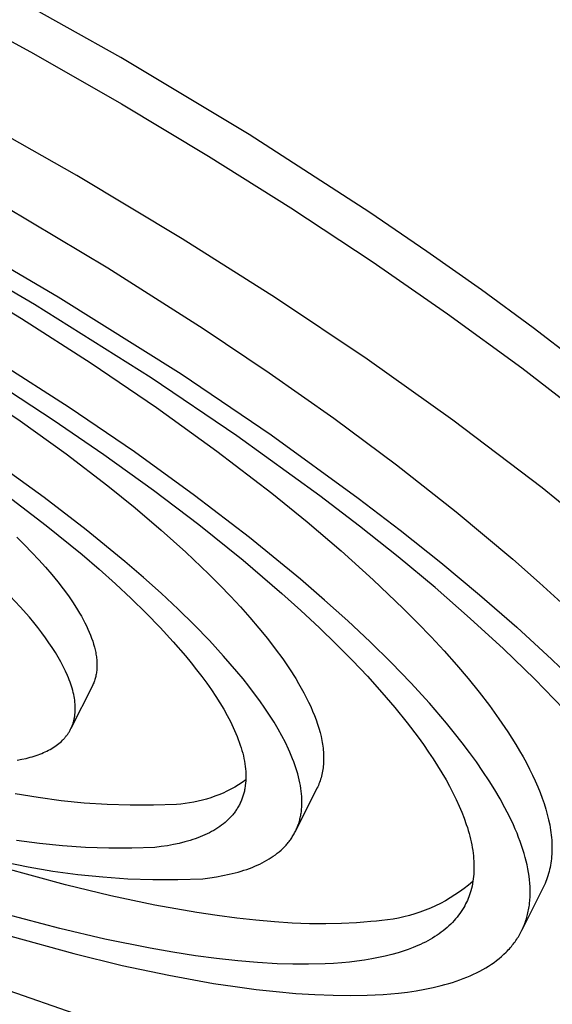
# Model space of a CAD drawing. Units: millimetres. Extents: x -243 to 242, y -782 to 782.
# Drawn here: x -172 to -150, y -367 to -326 of the extents above; entities that cross this region are included whole.
import ezdxf

# ---------------------------------------------------------------- set-up
doc = ezdxf.new("R2010")
doc.units = ezdxf.units.MM
doc.header["$MEASUREMENT"] = 0
doc.layers.add('Default', color=7, linetype='Continuous', true_color=0x000000)

msp = doc.modelspace()

# ---------------------------------------------------------------- linework, layer by layer
at = {"layer": 'Default', "color": 7, "true_color": 0xffffff}
for p, q in [((-168.153, -327.873), (-173.648, -324.797)), ((-175.438, -325.687), (-171.723, -327.714)), ((-171.723, -327.714), (-168.121, -329.773)), ((-162.894, -331.031), (-168.153, -327.873)), ((-168.121, -329.773), (-164.562, -331.905)), ((-169.954, -332.697), (-174.336, -330.214)), ((-157.951, -334.218), (-162.894, -331.031)), ((-164.562, -331.905), (-161.186, -334.025)), ((-165.634, -335.286), (-169.954, -332.697)), ((-172.881, -333.968), (-168.672, -336.48)), ((-161.186, -334.025), (-157.858, -336.219)), ((-155.62, -335.805), (-157.951, -334.218)), ((-175.846, -334.665), (-170.716, -337.659)), ((-171.679, -337.979), (-176.551, -335.136)), ((-161.817, -337.704), (-165.634, -335.286)), ((-153.393, -337.38), (-155.62, -335.805)), ((-168.672, -336.48), (-164.776, -338.955)), ((-157.858, -336.219), (-154.773, -338.355)), ((-175.235, -336.715), (-172.213, -338.546)), ((-170.716, -337.659), (-165.683, -340.815)), ((-158.063, -340.218), (-161.817, -337.704)), ((-151.274, -338.936), (-153.393, -337.38)), ((-166.9, -340.975), (-171.679, -337.979)), ((-172.213, -338.546), (-169.355, -340.378)), ((-154.773, -338.355), (-151.742, -340.567)), ((-164.776, -338.955), (-162.075, -340.767)), ((-149.269, -340.467), (-151.274, -338.936)), ((-170.265, -342.19), (-173.124, -340.359)), ((-169.355, -340.378), (-166.685, -342.192)), ((-154.567, -342.699), (-158.063, -340.218)), ((-165.683, -340.815), (-161.993, -343.311)), ((-162.075, -340.767), (-159.432, -342.629)), ((-151.742, -340.567), (-149.009, -342.676)), ((-174.304, -341.353), (-172.27, -342.732)), ((-173.152, -341.235), (-170.92, -342.687)), ((-163.394, -343.345), (-166.9, -340.975)), ((-167.594, -344.003), (-170.265, -342.19)), ((-166.685, -342.192), (-164.219, -343.969)), ((-172.27, -342.732), (-170.39, -344.084)), ((-170.92, -342.687), (-168.845, -344.106)), ((-159.432, -342.629), (-156.871, -344.528)), ((-150.903, -345.476), (-154.567, -342.699)), ((-160.007, -345.795), (-163.394, -343.345)), ((-161.993, -343.311), (-158.428, -345.891)), ((-170.39, -344.084), (-168.673, -345.397)), ((-168.845, -344.106), (-166.804, -345.573)), ((-165.127, -345.779), (-167.594, -344.003)), ((-164.219, -343.969), (-161.969, -345.694)), ((-171.289, -345.874), (-173.17, -344.523)), ((-156.871, -344.528), (-154.421, -346.451)), ((-172.78, -345.797), (-171.196, -347.006)), ((-168.673, -345.397), (-167.561, -346.296)), ((-166.804, -345.573), (-164.954, -346.976)), ((-162.876, -347.503), (-165.127, -345.779)), ((-161.969, -345.694), (-160.522, -346.868)), ((-158.377, -347.041), (-160.007, -345.795)), ((-147.908, -347.912), (-150.903, -345.476)), ((-169.571, -347.186), (-171.289, -345.874)), ((-158.428, -345.891), (-156.713, -347.203)), ((-167.561, -346.296), (-166.497, -347.2)), ((-154.421, -346.451), (-152.108, -348.385)), ((-171.196, -347.006), (-169.731, -348.201)), ((-164.954, -346.976), (-163.144, -348.43)), ((-160.522, -346.868), (-159.136, -348.048)), ((-167.983, -348.482), (-169.571, -347.186)), ((-166.497, -347.2), (-165.488, -348.104)), ((-156.802, -348.295), (-158.377, -347.041)), ((-156.713, -347.203), (-155.056, -348.523)), ((-172.397, -347.492), (-172.085, -347.802)), ((-172.085, -347.802), (-171.787, -348.11)), ((-160.796, -349.205), (-162.876, -347.503)), ((-171.787, -348.11), (-171.501, -348.416)), ((-169.731, -348.201), (-169.033, -348.801)), ((-165.488, -348.104), (-164.541, -349.004)), ((-159.136, -348.048), (-157.823, -349.228)), ((-171.501, -348.416), (-171.23, -348.719)), ((-167.226, -349.133), (-167.983, -348.482)), ((-163.144, -348.43), (-161.554, -349.788)), ((-155.289, -349.553), (-156.802, -348.295)), ((-155.056, -348.523), (-153.464, -349.847)), ((-152.108, -348.385), (-151.01, -349.35)), ((-171.23, -348.719), (-170.973, -349.019)), ((-170.973, -349.019), (-170.731, -349.315)), ((-169.033, -348.801), (-168.362, -349.401)), ((-164.541, -349.004), (-164.094, -349.451)), ((-170.731, -349.315), (-170.505, -349.607)), ((-168.362, -349.401), (-167.721, -349.999)), ((-166.499, -349.784), (-167.226, -349.133)), ((-159.807, -350.059), (-160.796, -349.205)), ((-157.823, -349.228), (-156.593, -350.402)), ((-151.01, -349.35), (-149.957, -350.312)), ((-170.505, -349.607), (-170.294, -349.894)), ((-165.805, -350.433), (-166.499, -349.784)), ((-164.094, -349.451), (-163.665, -349.895)), ((-161.554, -349.788), (-160.777, -350.487)), ((-153.846, -350.809), (-155.289, -349.553)), ((-172.265, -350.334), (-172.669, -349.897)), ((-170.294, -349.894), (-170.1, -350.177)), ((-170.1, -350.177), (-169.923, -350.454)), ((-167.721, -349.999), (-167.112, -350.594)), ((-163.665, -349.895), (-163.255, -350.336)), ((-158.857, -350.914), (-159.807, -350.059)), ((-153.464, -349.847), (-151.947, -351.169)), ((-171.89, -350.765), (-172.265, -350.334)), ((-169.923, -350.454), (-169.841, -350.59)), ((-169.841, -350.59), (-169.763, -350.725)), ((-167.112, -350.594), (-166.537, -351.184)), ((-165.145, -351.079), (-165.805, -350.433)), ((-163.255, -350.336), (-162.865, -350.772)), ((-160.777, -350.487), (-160.012, -351.201)), ((-156.593, -350.402), (-156.011, -350.985)), ((-171.713, -350.977), (-171.89, -350.765)), ((-171.545, -351.188), (-171.713, -350.977)), ((-169.763, -350.725), (-169.689, -350.858)), ((-169.689, -350.858), (-169.62, -350.99)), ((-169.62, -350.99), (-169.555, -351.12)), ((-162.865, -350.772), (-162.497, -351.204)), ((-157.949, -351.765), (-158.857, -350.914)), ((-156.011, -350.985), (-155.454, -351.564)), ((-152.481, -352.059), (-153.846, -350.809)), ((-171.385, -351.396), (-171.545, -351.188)), ((-171.233, -351.602), (-171.385, -351.396)), ((-169.555, -351.12), (-169.495, -351.249)), ((-169.495, -351.249), (-169.439, -351.375)), ((-169.439, -351.375), (-169.388, -351.5)), ((-166.537, -351.184), (-166, -351.767)), ((-164.522, -351.719), (-165.145, -351.079)), ((-162.497, -351.204), (-162.15, -351.631)), ((-160.012, -351.201), (-159.33, -351.862)), ((-151.947, -351.169), (-150.512, -352.485)), ((-171.089, -351.805), (-171.233, -351.602)), ((-170.954, -352.006), (-171.089, -351.805)), ((-169.388, -351.5), (-169.341, -351.623)), ((-169.341, -351.623), (-169.299, -351.744)), ((-169.299, -351.744), (-169.261, -351.864)), ((-166, -351.767), (-165.501, -352.342)), ((-163.94, -352.351), (-164.522, -351.719)), ((-162.15, -351.631), (-161.825, -352.051)), ((-157.088, -352.611), (-157.949, -351.765)), ((-155.454, -351.564), (-154.922, -352.139)), ((-170.827, -352.204), (-170.954, -352.006)), ((-170.709, -352.399), (-170.827, -352.204)), ((-169.261, -351.864), (-169.228, -351.981)), ((-169.228, -351.981), (-169.199, -352.096)), ((-169.199, -352.096), (-169.175, -352.21)), ((-169.175, -352.21), (-169.165, -352.266)), ((-161.825, -352.051), (-161.523, -352.465)), ((-159.33, -351.862), (-158.662, -352.538)), ((-154.922, -352.139), (-154.416, -352.708)), ((-151.202, -353.298), (-152.481, -352.059)), ((-170.601, -352.591), (-170.709, -352.399)), ((-170.501, -352.78), (-170.601, -352.591)), ((-169.165, -352.266), (-169.156, -352.321)), ((-169.156, -352.321), (-169.148, -352.376)), ((-169.148, -352.376), (-169.141, -352.43)), ((-169.141, -352.43), (-169.135, -352.484)), ((-169.135, -352.484), (-169.13, -352.537)), ((-169.13, -352.537), (-169.127, -352.59)), ((-169.127, -352.59), (-169.124, -352.642)), ((-169.124, -352.642), (-169.123, -352.694)), ((-165.501, -352.342), (-165.267, -352.626)), ((-165.267, -352.626), (-165.044, -352.907)), ((-163.4, -352.975), (-163.94, -352.351)), ((-161.523, -352.465), (-161.245, -352.872)), ((-158.662, -352.538), (-158.056, -353.178)), ((-156.277, -353.45), (-157.088, -352.611)), ((-150.512, -352.485), (-149.167, -353.788)), ((-170.41, -352.965), (-170.501, -352.78)), ((-170.328, -353.147), (-170.41, -352.965)), ((-169.146, -353.04), (-169.154, -353.087)), ((-169.14, -352.992), (-169.146, -353.04)), ((-169.134, -352.944), (-169.14, -352.992)), ((-169.13, -352.895), (-169.134, -352.944)), ((-169.126, -352.845), (-169.13, -352.895)), ((-169.124, -352.795), (-169.126, -352.845)), ((-169.123, -352.745), (-169.124, -352.795)), ((-169.123, -352.694), (-169.123, -352.745)), ((-165.044, -352.907), (-164.831, -353.185)), ((-163.147, -353.282), (-163.4, -352.975)), ((-161.245, -352.872), (-160.991, -353.271)), ((-154.416, -352.708), (-153.937, -353.271)), ((-170.291, -353.236), (-170.328, -353.147)), ((-170.256, -353.325), (-170.291, -353.236)), ((-170.223, -353.412), (-170.256, -353.325)), ((-170.193, -353.499), (-170.223, -353.412)), ((-169.256, -353.444), (-169.274, -353.486)), ((-169.239, -353.401), (-169.256, -353.444)), ((-169.224, -353.358), (-169.239, -353.401)), ((-169.209, -353.314), (-169.224, -353.358)), ((-169.196, -353.27), (-169.209, -353.314)), ((-169.184, -353.225), (-169.196, -353.27)), ((-169.173, -353.18), (-169.184, -353.225)), ((-169.163, -353.134), (-169.173, -353.18)), ((-169.154, -353.087), (-169.163, -353.134)), ((-164.831, -353.185), (-164.63, -353.46)), ((-162.906, -353.587), (-163.147, -353.282)), ((-160.991, -353.271), (-160.873, -353.467)), ((-158.056, -353.178), (-157.465, -353.833)), ((-153.937, -353.271), (-153.486, -353.827)), ((-150.015, -354.519), (-151.202, -353.298)), ((-170.165, -353.585), (-170.193, -353.499)), ((-169.312, -353.568), (-170.189, -355.317)), ((-170.139, -353.669), (-170.165, -353.585)), ((-170.116, -353.753), (-170.139, -353.669)), ((-170.095, -353.836), (-170.116, -353.753)), ((-170.076, -353.917), (-170.095, -353.836)), ((-169.292, -353.527), (-169.312, -353.568)), ((-169.274, -353.486), (-169.292, -353.527)), ((-164.63, -353.46), (-164.44, -353.731)), ((-164.44, -353.731), (-164.261, -353.999)), ((-162.676, -353.888), (-162.906, -353.587)), ((-160.873, -353.467), (-160.761, -353.661)), ((-160.761, -353.661), (-160.656, -353.853)), ((-157.465, -353.833), (-156.937, -354.45)), ((-155.518, -354.279), (-156.277, -353.45)), ((-153.486, -353.827), (-153.065, -354.375)), ((-170.06, -353.998), (-170.076, -353.917)), ((-170.046, -354.077), (-170.06, -353.998)), ((-170.034, -354.156), (-170.046, -354.077)), ((-170.025, -354.233), (-170.034, -354.156)), ((-170.018, -354.31), (-170.025, -354.233)), ((-164.261, -353.999), (-164.094, -354.263)), ((-162.458, -354.186), (-162.676, -353.888)), ((-162.252, -354.48), (-162.458, -354.186)), ((-160.656, -353.853), (-160.557, -354.043)), ((-160.557, -354.043), (-160.464, -354.23)), ((-160.464, -354.23), (-160.378, -354.415)), ((-170.013, -354.385), (-170.018, -354.31)), ((-170.018, -354.674), (-170.013, -354.604)), ((-170.011, -354.459), (-170.013, -354.385)), ((-170.013, -354.604), (-170.011, -354.532)), ((-170.011, -354.532), (-170.011, -354.459)), ((-164.094, -354.263), (-163.938, -354.523)), ((-163.938, -354.523), (-163.795, -354.778)), ((-162.059, -354.77), (-162.252, -354.48)), ((-160.378, -354.415), (-160.298, -354.597)), ((-160.298, -354.597), (-160.225, -354.777)), ((-156.937, -354.45), (-156.426, -355.081)), ((-154.817, -355.095), (-155.518, -354.279)), ((-153.065, -354.375), (-152.673, -354.914)), ((-170.094, -355.074), (-170.084, -355.042)), ((-170.084, -355.042), (-170.075, -355.01)), ((-170.075, -355.01), (-170.067, -354.978)), ((-170.067, -354.978), (-170.059, -354.945)), ((-170.059, -354.945), (-170.052, -354.913)), ((-170.052, -354.913), (-170.045, -354.879)), ((-170.045, -354.879), (-170.039, -354.846)), ((-170.039, -354.846), (-170.034, -354.812)), ((-170.034, -354.812), (-170.029, -354.778)), ((-170.029, -354.778), (-170.025, -354.744)), ((-170.025, -354.744), (-170.018, -354.674)), ((-163.795, -354.778), (-163.663, -355.03)), ((-163.663, -355.03), (-163.544, -355.276)), ((-161.878, -355.056), (-162.059, -354.77)), ((-161.71, -355.338), (-161.878, -355.056)), ((-160.225, -354.777), (-160.158, -354.954)), ((-160.158, -354.954), (-160.097, -355.129)), ((-152.673, -354.914), (-152.312, -355.444)), ((-170.284, -355.486), (-170.267, -355.458)), ((-170.267, -355.458), (-170.25, -355.43)), ((-170.25, -355.43), (-170.234, -355.402)), ((-170.234, -355.402), (-170.219, -355.374)), ((-170.219, -355.374), (-170.204, -355.345)), ((-170.204, -355.345), (-170.189, -355.316)), ((-170.189, -355.316), (-170.175, -355.287)), ((-170.175, -355.287), (-170.162, -355.258)), ((-170.162, -355.258), (-170.149, -355.228)), ((-170.149, -355.228), (-170.137, -355.198)), ((-170.137, -355.198), (-170.125, -355.167)), ((-170.125, -355.167), (-170.114, -355.136)), ((-170.114, -355.136), (-170.104, -355.105)), ((-170.104, -355.105), (-170.094, -355.074)), ((-163.544, -355.276), (-163.489, -355.398)), ((-163.489, -355.398), (-163.437, -355.518)), ((-161.555, -355.615), (-161.71, -355.338)), ((-160.097, -355.129), (-160.043, -355.3)), ((-160.043, -355.3), (-159.996, -355.469)), ((-156.426, -355.081), (-155.978, -355.671)), ((-154.488, -355.498), (-154.817, -355.095)), ((-152.312, -355.444), (-151.983, -355.964)), ((-170.63, -355.883), (-170.58, -355.837)), ((-170.58, -355.837), (-170.531, -355.791)), ((-170.531, -355.791), (-170.508, -355.767)), ((-170.508, -355.767), (-170.485, -355.743)), ((-170.485, -355.743), (-170.462, -355.719)), ((-170.462, -355.719), (-170.44, -355.694)), ((-170.44, -355.694), (-170.419, -355.669)), ((-170.419, -355.669), (-170.398, -355.644)), ((-170.398, -355.644), (-170.378, -355.618)), ((-170.378, -355.618), (-170.358, -355.592)), ((-170.358, -355.592), (-170.339, -355.566)), ((-170.339, -355.566), (-170.32, -355.54)), ((-170.32, -355.54), (-170.302, -355.513)), ((-170.302, -355.513), (-170.284, -355.486)), ((-163.437, -355.518), (-163.388, -355.638)), ((-163.388, -355.638), (-163.342, -355.756)), ((-163.342, -355.756), (-163.3, -355.872)), ((-161.413, -355.887), (-161.555, -355.615)), ((-159.996, -355.469), (-159.955, -355.635)), ((-159.955, -355.635), (-159.921, -355.798)), ((-159.921, -355.798), (-159.906, -355.879)), ((-155.978, -355.671), (-155.761, -355.972)), ((-154.174, -355.897), (-154.488, -355.498)), ((-171.24, -356.268), (-171.171, -356.235)), ((-171.171, -356.235), (-171.103, -356.2)), ((-171.103, -356.2), (-171.038, -356.165)), ((-171.038, -356.165), (-170.974, -356.128)), ((-170.974, -356.128), (-170.912, -356.091)), ((-170.912, -356.091), (-170.852, -356.051)), ((-170.852, -356.051), (-170.793, -356.011)), ((-170.793, -356.011), (-170.737, -355.969)), ((-170.737, -355.969), (-170.682, -355.927)), ((-170.682, -355.927), (-170.63, -355.883)), ((-163.3, -355.872), (-163.26, -355.988)), ((-163.26, -355.988), (-163.224, -356.102)), ((-163.224, -356.102), (-163.191, -356.214)), ((-163.191, -356.214), (-163.16, -356.326)), ((-161.285, -356.155), (-161.413, -355.887)), ((-161.225, -356.286), (-161.285, -356.155)), ((-159.906, -355.879), (-159.893, -355.959)), ((-159.893, -355.959), (-159.882, -356.038)), ((-159.882, -356.038), (-159.872, -356.116)), ((-159.872, -356.116), (-159.864, -356.193)), ((-159.864, -356.193), (-159.857, -356.27)), ((-155.761, -355.972), (-155.55, -356.276)), ((-153.876, -356.291), (-154.174, -355.897)), ((-151.983, -355.964), (-151.83, -356.219)), ((-151.83, -356.219), (-151.686, -356.472)), ((-172.384, -356.604), (-172.202, -356.57)), ((-172.202, -356.57), (-172.026, -356.532)), ((-172.026, -356.532), (-171.856, -356.488)), ((-171.856, -356.488), (-171.774, -356.465)), ((-171.774, -356.465), (-171.692, -356.44)), ((-171.692, -356.44), (-171.613, -356.414)), ((-171.613, -356.414), (-171.535, -356.388)), ((-171.535, -356.388), (-171.459, -356.359)), ((-171.459, -356.359), (-171.384, -356.33)), ((-171.384, -356.33), (-171.311, -356.299)), ((-171.311, -356.299), (-171.24, -356.268)), ((-163.16, -356.326), (-163.133, -356.436)), ((-163.133, -356.436), (-163.109, -356.544)), ((-163.109, -356.544), (-163.089, -356.651)), ((-163.089, -356.651), (-163.071, -356.757)), ((-161.17, -356.417), (-161.225, -356.286)), ((-161.117, -356.546), (-161.17, -356.417)), ((-161.068, -356.674), (-161.117, -356.546)), ((-159.857, -356.27), (-159.852, -356.346)), ((-159.852, -356.346), (-159.849, -356.421)), ((-159.849, -356.642), (-159.852, -356.714)), ((-159.849, -356.421), (-159.847, -356.496)), ((-159.847, -356.569), (-159.849, -356.642)), ((-159.847, -356.496), (-159.847, -356.569)), ((-155.55, -356.276), (-155.364, -356.555)), ((-155.364, -356.555), (-155.183, -356.837)), ((-153.593, -356.681), (-153.876, -356.291)), ((-151.686, -356.472), (-151.549, -356.722)), ((-163.071, -356.757), (-163.057, -356.861)), ((-163.057, -356.861), (-163.045, -356.964)), ((-163.045, -356.964), (-163.037, -357.066)), ((-163.037, -357.066), (-163.032, -357.166)), ((-161.022, -356.8), (-161.068, -356.674)), ((-160.979, -356.925), (-161.022, -356.8)), ((-160.94, -357.049), (-160.979, -356.925)), ((-160.904, -357.171), (-160.94, -357.049)), ((-159.892, -357.062), (-159.905, -357.129)), ((-159.881, -356.994), (-159.892, -357.062)), ((-159.871, -356.925), (-159.881, -356.994)), ((-159.863, -356.856), (-159.871, -356.925)), ((-159.857, -356.785), (-159.863, -356.856)), ((-159.852, -356.714), (-159.857, -356.785)), ((-155.183, -356.837), (-155.008, -357.122)), ((-153.327, -357.066), (-153.593, -356.681)), ((-153.077, -357.445), (-153.327, -357.066)), ((-151.549, -356.722), (-151.421, -356.969)), ((-151.421, -356.969), (-151.301, -357.213)), ((-163.033, -357.417), (-163.181, -357.518)), ((-163.035, -357.457), (-163.042, -357.55)), ((-163.031, -357.361), (-163.035, -357.457)), ((-163.032, -357.166), (-163.03, -357.264)), ((-163.03, -357.264), (-163.031, -357.361)), ((-160.872, -357.291), (-160.904, -357.171)), ((-160.843, -357.41), (-160.872, -357.291)), ((-160.818, -357.528), (-160.843, -357.41)), ((-159.993, -357.452), (-160.015, -357.515)), ((-159.972, -357.389), (-159.993, -357.452)), ((-159.953, -357.326), (-159.972, -357.389)), ((-159.935, -357.261), (-159.953, -357.326)), ((-159.919, -357.195), (-159.935, -357.261)), ((-159.905, -357.129), (-159.919, -357.195)), ((-155.008, -357.122), (-154.84, -357.412)), ((-154.84, -357.412), (-154.694, -357.675)), ((-152.844, -357.819), (-153.077, -357.445)), ((-151.301, -357.213), (-151.189, -357.454)), ((-151.189, -357.454), (-151.086, -357.692)), ((-163.803, -357.873), (-163.965, -357.949)), ((-163.643, -357.792), (-163.803, -357.873)), ((-163.486, -357.706), (-163.643, -357.792)), ((-163.332, -357.614), (-163.486, -357.706)), ((-163.181, -357.518), (-163.332, -357.614)), ((-163.092, -357.867), (-163.102, -357.91)), ((-163.083, -357.823), (-163.092, -357.867)), ((-163.074, -357.778), (-163.083, -357.823)), ((-163.066, -357.734), (-163.074, -357.778)), ((-163.059, -357.688), (-163.066, -357.734)), ((-163.053, -357.643), (-163.059, -357.688)), ((-163.042, -357.55), (-163.053, -357.643)), ((-160.12, -357.755), (-160.972, -359.456)), ((-160.796, -357.644), (-160.818, -357.528)), ((-160.777, -357.759), (-160.796, -357.644)), ((-160.761, -357.871), (-160.777, -357.759)), ((-160.75, -357.983), (-160.761, -357.871)), ((-160.091, -357.696), (-160.12, -357.755)), ((-160.064, -357.636), (-160.091, -357.696)), ((-160.039, -357.576), (-160.064, -357.636)), ((-160.015, -357.515), (-160.039, -357.576)), ((-154.694, -357.675), (-154.555, -357.941)), ((-152.628, -358.187), (-152.844, -357.819)), ((-151.086, -357.692), (-150.991, -357.926)), ((-171.533, -358.139), (-172.466, -357.98)), ((-170.595, -358.265), (-171.533, -358.139)), ((-169.653, -358.36), (-170.595, -358.265)), ((-164.809, -358.247), (-164.984, -358.289)), ((-164.637, -358.198), (-164.809, -358.247)), ((-164.466, -358.144), (-164.637, -358.198)), ((-164.297, -358.085), (-164.466, -358.144)), ((-164.13, -358.02), (-164.297, -358.085)), ((-163.965, -357.949), (-164.13, -358.02)), ((-163.21, -358.245), (-163.227, -358.285)), ((-163.194, -358.205), (-163.21, -358.245)), ((-163.179, -358.164), (-163.194, -358.205)), ((-163.164, -358.123), (-163.179, -358.164)), ((-163.15, -358.081), (-163.164, -358.123)), ((-163.137, -358.039), (-163.15, -358.081)), ((-163.125, -357.996), (-163.137, -358.039)), ((-163.113, -357.954), (-163.125, -357.996)), ((-163.102, -357.91), (-163.113, -357.954)), ((-160.741, -358.093), (-160.75, -357.983)), ((-160.736, -358.201), (-160.741, -358.093)), ((-160.734, -358.307), (-160.736, -358.201)), ((-154.555, -357.941), (-154.423, -358.211)), ((-154.423, -358.211), (-154.299, -358.484)), ((-152.428, -358.549), (-152.628, -358.187)), ((-150.991, -357.926), (-150.904, -358.157)), ((-150.904, -358.157), (-150.826, -358.384)), ((-168.708, -358.422), (-169.653, -358.36)), ((-167.762, -358.452), (-168.708, -358.422)), ((-166.816, -358.45), (-167.762, -358.452)), ((-165.87, -358.415), (-166.816, -358.45)), ((-165.691, -358.401), (-165.87, -358.415)), ((-165.513, -358.382), (-165.691, -358.401)), ((-165.335, -358.357), (-165.513, -358.382)), ((-165.159, -358.326), (-165.335, -358.357)), ((-164.984, -358.289), (-165.159, -358.326)), ((-163.436, -358.663), (-163.461, -358.698)), ((-163.412, -358.627), (-163.436, -358.663)), ((-163.388, -358.591), (-163.412, -358.627)), ((-163.366, -358.554), (-163.388, -358.591)), ((-163.344, -358.517), (-163.366, -358.554)), ((-163.323, -358.479), (-163.344, -358.517)), ((-163.302, -358.441), (-163.323, -358.479)), ((-163.282, -358.403), (-163.302, -358.441)), ((-163.263, -358.364), (-163.282, -358.403)), ((-163.245, -358.325), (-163.263, -358.364)), ((-163.227, -358.285), (-163.245, -358.325)), ((-160.76, -358.717), (-160.749, -358.617)), ((-160.749, -358.617), (-160.74, -358.516)), ((-160.74, -358.516), (-160.736, -358.412)), ((-160.736, -358.412), (-160.734, -358.307)), ((-154.299, -358.484), (-154.194, -358.73)), ((-152.246, -358.905), (-152.428, -358.549)), ((-150.826, -358.384), (-150.756, -358.607)), ((-150.756, -358.607), (-150.695, -358.828)), ((-163.748, -359.031), (-163.813, -359.093)), ((-163.685, -358.968), (-163.748, -359.031)), ((-163.654, -358.936), (-163.685, -358.968)), ((-163.625, -358.903), (-163.654, -358.936)), ((-163.596, -358.87), (-163.625, -358.903)), ((-163.567, -358.836), (-163.596, -358.87)), ((-163.54, -358.803), (-163.567, -358.836)), ((-163.513, -358.768), (-163.54, -358.803)), ((-163.486, -358.734), (-163.513, -358.768)), ((-163.461, -358.698), (-163.486, -358.734)), ((-160.84, -359.1), (-160.827, -359.054)), ((-160.827, -359.054), (-160.815, -359.007)), ((-160.815, -359.007), (-160.804, -358.96)), ((-160.804, -358.96), (-160.794, -358.912)), ((-160.794, -358.912), (-160.784, -358.864)), ((-160.784, -358.864), (-160.775, -358.816)), ((-160.775, -358.816), (-160.767, -358.767)), ((-160.767, -358.767), (-160.76, -358.717)), ((-154.194, -358.73), (-154.097, -358.979)), ((-154.097, -358.979), (-154.009, -359.231)), ((-152.081, -359.254), (-152.246, -358.905)), ((-150.695, -358.828), (-150.642, -359.044)), ((-150.642, -359.044), (-150.598, -359.256)), ((-164.346, -359.477), (-164.432, -359.526)), ((-164.262, -359.427), (-164.346, -359.477)), ((-164.181, -359.376), (-164.262, -359.427)), ((-164.102, -359.322), (-164.181, -359.376)), ((-164.026, -359.267), (-164.102, -359.322)), ((-163.952, -359.211), (-164.026, -359.267)), ((-163.882, -359.153), (-163.952, -359.211)), ((-163.813, -359.093), (-163.882, -359.153)), ((-160.992, -359.498), (-160.972, -359.455)), ((-160.972, -359.455), (-160.952, -359.412)), ((-160.952, -359.412), (-160.934, -359.369)), ((-160.934, -359.369), (-160.916, -359.325)), ((-160.916, -359.325), (-160.899, -359.281)), ((-160.899, -359.281), (-160.883, -359.236)), ((-160.883, -359.236), (-160.868, -359.191)), ((-160.868, -359.191), (-160.854, -359.146)), ((-160.854, -359.146), (-160.84, -359.1)), ((-154.009, -359.231), (-153.967, -359.358)), ((-153.967, -359.358), (-153.928, -359.486)), ((-153.928, -359.486), (-153.896, -359.6)), ((-152.006, -359.426), (-152.081, -359.254)), ((-151.934, -359.597), (-152.006, -359.426)), ((-150.598, -359.256), (-150.579, -359.361)), ((-150.579, -359.361), (-150.562, -359.465)), ((-150.562, -359.465), (-150.548, -359.568)), ((-165.313, -359.888), (-165.422, -359.921)), ((-165.206, -359.854), (-165.313, -359.888)), ((-165.102, -359.819), (-165.206, -359.854)), ((-164.999, -359.782), (-165.102, -359.819)), ((-164.899, -359.743), (-164.999, -359.782)), ((-164.801, -359.703), (-164.899, -359.743)), ((-164.705, -359.661), (-164.801, -359.703)), ((-164.612, -359.618), (-164.705, -359.661)), ((-164.521, -359.572), (-164.612, -359.618)), ((-164.432, -359.526), (-164.521, -359.572)), ((-161.236, -359.897), (-161.208, -359.859)), ((-161.208, -359.859), (-161.181, -359.821)), ((-161.181, -359.821), (-161.154, -359.782)), ((-161.154, -359.782), (-161.129, -359.743)), ((-161.129, -359.743), (-161.104, -359.703)), ((-161.104, -359.703), (-161.08, -359.663)), ((-161.08, -359.663), (-161.057, -359.622)), ((-161.057, -359.622), (-161.034, -359.581)), ((-161.034, -359.581), (-161.013, -359.54)), ((-161.013, -359.54), (-160.992, -359.498)), ((-153.896, -359.6), (-153.865, -359.715)), ((-153.865, -359.715), (-153.837, -359.831)), ((-153.837, -359.831), (-153.811, -359.947)), ((-151.867, -359.765), (-151.934, -359.597)), ((-151.805, -359.932), (-151.867, -359.765)), ((-150.548, -359.568), (-150.535, -359.67)), ((-150.535, -359.67), (-150.525, -359.771)), ((-150.525, -359.771), (-150.516, -359.871)), ((-150.516, -359.871), (-150.51, -359.97)), ((-171.475, -360.018), (-172.412, -359.891)), ((-170.533, -360.114), (-171.475, -360.018)), ((-169.589, -360.177), (-170.533, -360.114)), ((-168.643, -360.209), (-169.589, -360.177)), ((-167.697, -360.208), (-168.643, -360.209)), ((-166.751, -360.174), (-167.697, -360.208)), ((-166.493, -360.142), (-166.751, -360.174)), ((-166.242, -360.103), (-166.493, -360.142)), ((-165.998, -360.059), (-166.242, -360.103)), ((-165.762, -360.008), (-165.998, -360.059)), ((-165.533, -359.951), (-165.762, -360.008)), ((-165.422, -359.921), (-165.533, -359.951)), ((-161.666, -360.35), (-161.592, -360.286)), ((-161.592, -360.286), (-161.521, -360.219)), ((-161.521, -360.219), (-161.452, -360.151)), ((-161.452, -360.151), (-161.419, -360.116)), ((-161.419, -360.116), (-161.386, -360.081)), ((-161.386, -360.081), (-161.355, -360.045)), ((-161.355, -360.045), (-161.324, -360.009)), ((-161.324, -360.009), (-161.294, -359.972)), ((-161.294, -359.972), (-161.264, -359.935)), ((-161.264, -359.935), (-161.236, -359.897)), ((-153.811, -359.947), (-153.787, -360.063)), ((-153.787, -360.063), (-153.766, -360.18)), ((-153.766, -360.18), (-153.747, -360.297)), ((-151.747, -360.097), (-151.805, -359.932)), ((-151.693, -360.26), (-151.747, -360.097)), ((-151.644, -360.421), (-151.693, -360.26)), ((-150.51, -359.97), (-150.506, -360.068)), ((-150.506, -360.068), (-150.504, -360.165)), ((-150.504, -360.261), (-150.506, -360.355)), ((-150.504, -360.165), (-150.504, -360.261)), ((-162.172, -360.701), (-162.081, -360.647)), ((-162.081, -360.647), (-161.992, -360.591)), ((-161.992, -360.591), (-161.907, -360.534)), ((-161.907, -360.534), (-161.824, -360.474)), ((-161.824, -360.474), (-161.744, -360.413)), ((-161.744, -360.413), (-161.666, -360.35)), ((-153.747, -360.297), (-153.731, -360.415)), ((-153.731, -360.415), (-153.719, -360.521)), ((-153.719, -360.521), (-153.709, -360.627)), ((-153.709, -360.627), (-153.701, -360.734)), ((-151.599, -360.58), (-151.644, -360.421)), ((-151.558, -360.737), (-151.599, -360.58)), ((-150.525, -360.634), (-150.536, -360.725)), ((-150.517, -360.542), (-150.525, -360.634)), ((-150.511, -360.449), (-150.517, -360.542)), ((-150.506, -360.355), (-150.511, -360.449)), ((-170.417, -361.7), (-173.003, -360.988)), ((-172.941, -360.759), (-171.936, -360.967)), ((-171.936, -360.967), (-170.925, -361.14)), ((-163.107, -361.108), (-162.993, -361.07)), ((-162.993, -361.07), (-162.882, -361.03)), ((-162.882, -361.03), (-162.773, -360.988)), ((-162.773, -360.988), (-162.666, -360.945)), ((-162.666, -360.945), (-162.562, -360.9)), ((-162.562, -360.9), (-162.461, -360.853)), ((-162.461, -360.853), (-162.362, -360.804)), ((-162.362, -360.804), (-162.265, -360.753)), ((-162.265, -360.753), (-162.172, -360.701)), ((-153.701, -360.734), (-153.697, -360.84)), ((-153.695, -361.053), (-153.699, -361.16)), ((-153.697, -360.84), (-153.695, -360.947)), ((-153.695, -360.947), (-153.695, -361.053)), ((-151.523, -360.892), (-151.558, -360.737)), ((-151.491, -361.046), (-151.523, -360.892)), ((-151.464, -361.197), (-151.491, -361.046)), ((-150.599, -361.077), (-150.62, -361.162)), ((-150.58, -360.99), (-150.599, -361.077)), ((-150.563, -360.903), (-150.58, -360.99)), ((-150.549, -360.814), (-150.563, -360.903)), ((-150.536, -360.725), (-150.549, -360.814)), ((-170.925, -361.14), (-169.908, -361.279)), ((-169.908, -361.279), (-168.887, -361.383)), ((-168.887, -361.383), (-167.863, -361.453)), ((-167.863, -361.453), (-166.837, -361.487)), ((-166.837, -361.487), (-165.811, -361.487)), ((-165.811, -361.487), (-164.785, -361.452)), ((-164.785, -361.452), (-164.505, -361.417)), ((-164.505, -361.417), (-164.232, -361.376)), ((-164.232, -361.376), (-163.967, -361.328)), ((-163.967, -361.328), (-163.711, -361.274)), ((-163.711, -361.274), (-163.463, -361.212)), ((-163.463, -361.212), (-163.342, -361.179)), ((-163.342, -361.179), (-163.223, -361.145)), ((-163.223, -361.145), (-163.107, -361.108)), ((-153.725, -361.462), (-153.739, -361.559)), ((-153.714, -361.364), (-153.725, -361.462)), ((-153.705, -361.266), (-153.714, -361.364)), ((-153.699, -361.16), (-153.705, -361.266)), ((-151.442, -361.346), (-151.464, -361.197)), ((-151.424, -361.493), (-151.442, -361.346)), ((-151.41, -361.638), (-151.424, -361.493)), ((-150.723, -361.493), (-150.754, -361.573)), ((-150.694, -361.412), (-150.723, -361.493)), ((-150.668, -361.33), (-150.694, -361.412)), ((-150.643, -361.246), (-150.668, -361.33)), ((-150.62, -361.162), (-150.643, -361.246)), ((-168.553, -362.151), (-170.417, -361.7)), ((-154.097, -361.856), (-154.282, -361.99)), ((-153.917, -361.716), (-154.097, -361.856)), ((-153.741, -361.571), (-153.917, -361.716)), ((-153.798, -361.847), (-153.823, -361.942)), ((-153.775, -361.752), (-153.798, -361.847)), ((-153.756, -361.656), (-153.775, -361.752)), ((-153.739, -361.559), (-153.756, -361.656)), ((-150.859, -361.806), (-151.731, -363.553)), ((-151.401, -361.781), (-151.41, -361.638)), ((-151.396, -361.922), (-151.401, -361.781)), ((-150.822, -361.729), (-150.859, -361.806)), ((-150.787, -361.652), (-150.822, -361.729)), ((-150.754, -361.573), (-150.787, -361.652)), ((-166.754, -362.532), (-168.553, -362.151)), ((-154.666, -362.238), (-154.864, -362.353)), ((-154.472, -362.118), (-154.666, -362.238)), ((-154.282, -361.99), (-154.472, -362.118)), ((-153.935, -362.265), (-153.966, -362.339)), ((-153.905, -362.189), (-153.935, -362.265)), ((-153.877, -362.113), (-153.905, -362.189)), ((-153.851, -362.036), (-153.877, -362.113)), ((-153.823, -361.942), (-153.851, -362.036)), ((-151.408, -362.332), (-151.4, -362.198)), ((-151.4, -362.198), (-151.396, -362.061)), ((-151.396, -362.061), (-151.396, -361.922)), ((-165.032, -362.839), (-166.754, -362.532)), ((-155.479, -362.655), (-155.69, -362.741)), ((-155.27, -362.561), (-155.479, -362.655)), ((-155.065, -362.46), (-155.27, -362.561)), ((-154.864, -362.353), (-155.065, -362.46)), ((-154.113, -362.628), (-154.162, -362.71)), ((-154.073, -362.557), (-154.113, -362.628)), ((-154.036, -362.486), (-154.073, -362.557)), ((-154, -362.413), (-154.036, -362.486)), ((-153.966, -362.339), (-154, -362.413)), ((-151.46, -362.722), (-151.449, -362.658)), ((-151.449, -362.658), (-151.439, -362.594)), ((-151.439, -362.594), (-151.429, -362.53)), ((-151.429, -362.53), (-151.421, -362.464)), ((-151.421, -362.464), (-151.408, -362.332)), ((-170.643, -363.495), (-172.81, -362.922)), ((-164.203, -362.963), (-165.032, -362.839)), ((-163.397, -363.069), (-164.203, -362.963)), ((-162.616, -363.154), (-163.397, -363.069)), ((-157.009, -363.107), (-157.235, -363.141)), ((-156.785, -363.064), (-157.009, -363.107)), ((-156.562, -363.015), (-156.785, -363.064)), ((-156.34, -362.957), (-156.562, -363.015)), ((-156.121, -362.893), (-156.34, -362.957)), ((-155.905, -362.821), (-156.121, -362.893)), ((-155.69, -362.741), (-155.905, -362.821)), ((-154.445, -363.096), (-154.509, -363.168)), ((-154.384, -363.023), (-154.445, -363.096)), ((-154.325, -362.947), (-154.384, -363.023)), ((-154.268, -362.87), (-154.325, -362.947)), ((-154.214, -362.791), (-154.268, -362.87)), ((-154.162, -362.71), (-154.214, -362.791)), ((-151.57, -363.152), (-151.551, -363.092)), ((-151.551, -363.092), (-151.533, -363.032)), ((-151.533, -363.032), (-151.516, -362.971)), ((-151.516, -362.971), (-151.501, -362.91)), ((-151.501, -362.91), (-151.486, -362.848)), ((-151.486, -362.848), (-151.473, -362.785)), ((-151.473, -362.785), (-151.46, -362.722)), ((-168.8, -363.926), (-170.643, -363.495)), ((-161.861, -363.22), (-162.616, -363.154)), ((-161.132, -363.266), (-161.861, -363.22)), ((-160.43, -363.292), (-161.132, -363.266)), ((-159.757, -363.298), (-160.43, -363.292)), ((-159.114, -363.284), (-159.757, -363.298)), ((-158.501, -363.251), (-159.114, -363.284)), ((-158.205, -363.227), (-158.501, -363.251)), ((-157.918, -363.199), (-158.205, -363.227)), ((-157.69, -363.187), (-157.918, -363.199)), ((-157.462, -363.168), (-157.69, -363.187)), ((-157.235, -363.141), (-157.462, -363.168)), ((-154.796, -363.449), (-154.874, -363.515)), ((-154.72, -363.381), (-154.796, -363.449)), ((-154.646, -363.31), (-154.72, -363.381)), ((-154.574, -363.238), (-154.646, -363.31)), ((-154.509, -363.168), (-154.574, -363.238)), ((-151.731, -363.553), (-151.705, -363.497)), ((-151.705, -363.497), (-151.68, -363.441)), ((-151.68, -363.441), (-151.656, -363.384)), ((-151.656, -363.384), (-151.633, -363.327)), ((-151.633, -363.327), (-151.611, -363.269)), ((-151.611, -363.269), (-151.59, -363.211)), ((-151.59, -363.211), (-151.57, -363.152)), ((-172.653, -363.805), (-170.073, -364.513)), ((-155.391, -363.878), (-155.488, -363.935)), ((-155.295, -363.819), (-155.391, -363.878)), ((-155.201, -363.758), (-155.295, -363.819)), ((-155.117, -363.7), (-155.201, -363.758)), ((-155.034, -363.64), (-155.117, -363.7)), ((-154.953, -363.579), (-155.034, -363.64)), ((-154.874, -363.515), (-154.953, -363.579)), ((-151.944, -363.926), (-151.91, -363.875)), ((-151.91, -363.875), (-151.878, -363.823)), ((-151.878, -363.823), (-151.847, -363.77)), ((-151.847, -363.77), (-151.816, -363.717)), ((-151.816, -363.717), (-151.787, -363.663)), ((-151.787, -363.663), (-151.759, -363.608)), ((-151.759, -363.608), (-151.731, -363.553)), ((-166.943, -364.299), (-168.8, -363.926)), ((-166.021, -364.46), (-166.943, -364.299)), ((-156.188, -364.268), (-156.387, -364.344)), ((-155.991, -364.186), (-156.188, -364.268)), ((-155.888, -364.14), (-155.991, -364.186)), ((-155.787, -364.092), (-155.888, -364.14)), ((-155.686, -364.041), (-155.787, -364.092)), ((-155.586, -363.989), (-155.686, -364.041)), ((-155.488, -363.935), (-155.586, -363.989)), ((-152.248, -364.318), (-152.206, -364.271)), ((-152.206, -364.271), (-152.166, -364.223)), ((-152.166, -364.223), (-152.126, -364.175)), ((-152.126, -364.175), (-152.088, -364.127)), ((-152.088, -364.127), (-152.05, -364.078)), ((-152.05, -364.078), (-152.014, -364.028)), ((-152.014, -364.028), (-151.978, -363.977)), ((-151.978, -363.977), (-151.944, -363.926)), ((-170.073, -364.513), (-168.093, -364.995)), ((-165.096, -364.603), (-166.021, -364.46)), ((-164.23, -364.718), (-165.096, -364.603)), ((-163.361, -364.813), (-164.23, -364.718)), ((-157.599, -364.679), (-157.871, -364.731)), ((-157.328, -364.62), (-157.599, -364.679)), ((-157.06, -364.553), (-157.328, -364.62)), ((-156.793, -364.478), (-157.06, -364.553)), ((-156.589, -364.414), (-156.793, -364.478)), ((-156.387, -364.344), (-156.589, -364.414)), ((-152.767, -364.795), (-152.664, -364.713)), ((-152.664, -364.713), (-152.565, -364.63)), ((-152.565, -364.63), (-152.469, -364.543)), ((-152.469, -364.543), (-152.378, -364.455)), ((-152.378, -364.455), (-152.333, -364.41)), ((-152.333, -364.41), (-152.29, -364.364)), ((-152.29, -364.364), (-152.248, -364.318)), ((-168.093, -364.995), (-166.182, -365.402)), ((-162.555, -364.881), (-163.361, -364.813)), ((-161.748, -364.928), (-162.555, -364.881)), ((-161.108, -364.948), (-161.748, -364.928)), ((-160.467, -364.951), (-161.108, -364.948)), ((-159.782, -364.933), (-160.467, -364.951)), ((-159.44, -364.915), (-159.782, -364.933)), ((-159.098, -364.889), (-159.44, -364.915)), ((-158.79, -364.86), (-159.098, -364.889)), ((-158.483, -364.824), (-158.79, -364.86)), ((-158.177, -364.782), (-158.483, -364.824)), ((-157.871, -364.731), (-158.177, -364.782)), ((-153.336, -365.167), (-153.215, -365.097)), ((-153.215, -365.097), (-153.097, -365.025)), ((-153.097, -365.025), (-152.984, -364.95)), ((-152.984, -364.95), (-152.873, -364.874)), ((-152.873, -364.874), (-152.767, -364.795)), ((-166.182, -365.402), (-164.351, -365.731)), ((-154.133, -365.536), (-153.991, -365.48)), ((-153.991, -365.48), (-153.854, -365.422)), ((-153.854, -365.422), (-153.719, -365.362)), ((-153.719, -365.362), (-153.588, -365.299)), ((-153.588, -365.299), (-153.46, -365.234)), ((-153.46, -365.234), (-153.336, -365.167)), ((-164.351, -365.731), (-163.471, -365.864)), ((-163.471, -365.864), (-162.614, -365.978)), ((-155.71, -365.972), (-155.371, -365.902)), ((-155.371, -365.902), (-155.044, -365.824)), ((-155.044, -365.824), (-154.884, -365.782)), ((-154.884, -365.782), (-154.728, -365.737)), ((-154.728, -365.737), (-154.575, -365.69)), ((-154.575, -365.69), (-154.424, -365.641)), ((-154.424, -365.641), (-154.277, -365.59)), ((-154.277, -365.59), (-154.133, -365.536)), ((-172.734, -366.023), (-170.07, -366.947)), ((-162.614, -365.978), (-161.784, -366.07)), ((-161.784, -366.07), (-160.98, -366.142)), ((-160.98, -366.142), (-160.205, -366.192)), ((-160.205, -366.192), (-159.46, -366.221)), ((-159.46, -366.221), (-158.744, -366.229)), ((-158.744, -366.229), (-158.06, -366.217)), ((-158.06, -366.217), (-157.407, -366.183)), ((-157.407, -366.183), (-157.093, -366.158)), ((-157.093, -366.158), (-156.787, -366.129)), ((-156.787, -366.129), (-156.418, -366.085)), ((-156.418, -366.085), (-156.059, -366.032)), ((-156.059, -366.032), (-155.71, -365.972))]:
    msp.add_line(p, q, dxfattribs=at)

doc.saveas('drawing.dxf')
